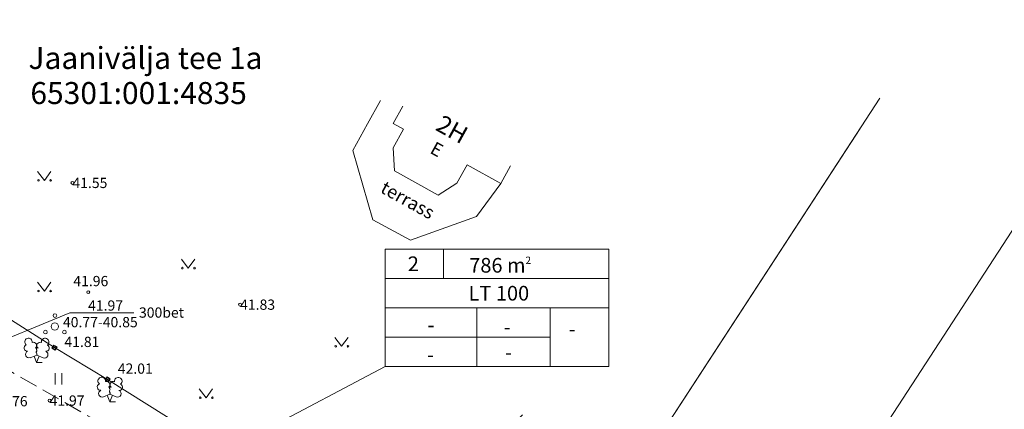
# Model space of a CAD drawing. Units: metres. Extents: x 548628 to 549033, y 6583344 to 6583555.
# Drawn here: x 548772 to 548839, y 6583456 to 6583483 of the extents above; entities that cross this region are included whole.
import ezdxf
from ezdxf.enums import TextEntityAlignment as Align

# ---------------------------------------------------------------- set-up
doc = ezdxf.new("R2010")
doc.units = ezdxf.units.M
doc.header["$MEASUREMENT"] = 0
doc.linetypes.add('TRUUP', pattern=[3.5, 2.5, -1])
for name, color, linetype, lineweight in [('DP_ehitusõigus', 7, 'Continuous', 0), ('DP_PUUD', 3, 'Continuous', 0), ('DP_tee_viirutus', 7, 'Continuous', 0), ('KÜ_piir', 48, 'Continuous', 13), ('TOPO_alus', 251, 'Continuous', 0)]:
    doc.layers.add(name, color=color, linetype=linetype, lineweight=lineweight)
doc.styles.add('Style-Arial', font='arial.ttf')
doc.styles.add('Style-INTL_ISO', font='INTL_ISO.shx')
doc.styles.add('Style-INTL_ISO_ITALIC', font='INTL_ISO_ITALIC.shx')
doc.linetypes.add('VO_AED', pattern='A,2.5,[11,dgnlstyle-mkm.shx,S=0.009524,R=0,X=0,Y=0],5,[11,dgnlstyle-mkm.shx,S=0.009524,R=180,X=0,Y=0],2.5', length=10)

# ---------------------------------------------------------------- blocks, each defined once
blk = doc.blocks.new('LEHTP2_1')
at = {"layer": 'DP_PUUD', "color": 3, "linetype": 'Continuous', "lineweight": 0}
for p, q in [((-0.88, 0.67), (0.01, 1.02)), ((0, 0), (-0.35, 0.88)), ((0, 0), (0.36, 0.88)), ((0.76, 0), (0, 0)), ((0.01, 1.02), (0.89, 0.66))]:
    blk.add_line(p, q, dxfattribs=at)
at = {"layer": 'DP_PUUD', "color": 3, "linetype": 'Continuous', "lineweight": 0, "flags": 128}
blk.add_lwpolyline([(0.01, 2.01), (-0.03, 1.86), (-0.03, 1.82), (-0.01, 1.76), (0.03, 1.69), (0.04, 1.65), (0.01, 1.58), (-0.04, 1.48), (-0.05, 1.43), (-0.04, 1.4), (-0.02, 1.34), (0.05, 1.22), (0.06, 1.18), (0.05, 1.14), (0.02, 1.07), (0.01, 1.02)], dxfattribs=at)
at = {"layer": 'DP_PUUD', "color": 3, "linetype": 'Continuous', "lineweight": 0}
for centre, radius, start, end in [((-1.11, 2.83), 0.512, 111.5027, 232.5173), ((-1.11, 2.83), 0.512, 350.4856, 111.5002), ((-0.44, 2.33), 0.448, 308.5041, 111.5725), ((0.48, 2.32), 0.45, 67.7016, 230.5126), ((1.16, 2.81), 0.512, 67.6168, 188.6314), ((1.16, 2.81), 0.512, 306.5997, 67.6143), ((-1.26, 2.01), 0.448, 111.4304, 274.4987), ((-1.05, 1.12), 0.475, 111.5014, 291.5004), ((0.01, 1.53), 0.475, 66.7655, 111.5015), ((1.07, 1.1), 0.475, 247.6166, 67.6155), ((1.29, 1.99), 0.448, 264.6183, 67.6866)]:
    blk.add_arc(centre, radius, start, end, dxfattribs=at)
blk = doc.blocks.new('PQQSAS_2')
at = {"layer": 'DP_PUUD', "color": 3, "linetype": 'Continuous', "lineweight": 0}
for centre, radius in [((0, 1.5), 0.25), ((0, 0), 0.5), ((-1.3, -0.75), 0.25), ((1.3, -0.75), 0.25)]:
    blk.add_circle(centre, radius, dxfattribs=at)
blk = doc.blocks.new('VARPOS')
at = {"layer": 'TOPO_alus', "color": 251, "linetype": 'Continuous', "lineweight": 0}
for p, q in [((-0.25, 0.25), (-0.25, -0.25)), ((-0.25, 0.25), (0.25, 0.25)), ((0.25, 0.25), (0.25, -0.25)), ((-0.25, -0.25), (0.25, -0.25))]:
    blk.add_line(p, q, dxfattribs=at)
blk = doc.blocks.new('RING02_1')
at = {"layer": 'TOPO_alus', "color": 251, "linetype": 'Continuous', "lineweight": 0}
blk.add_circle((0, 0), 0.2, dxfattribs=at)
blk = doc.blocks.new('MURU_2')
at = {"layer": 'TOPO_alus', "color": 251, "linetype": 'Continuous', "lineweight": 0}
for p, q in [((-0.93, 1.21), (0, 0)), ((0, 0), (0.89, 1.21))]:
    blk.add_line(p, q, dxfattribs=at)
for centre in [(-0.8, 0), (0.86, 0)]:
    blk.add_circle(centre, 0.11, dxfattribs=at)
blk = doc.blocks.new('HEIN_1')
at = {"layer": 'TOPO_alus', "color": 251, "linetype": 'Continuous', "lineweight": 0}
for p, q in [((-0.46, 0.76), (-0.46, -0.76)), ((0.46, 0.76), (0.46, -0.76))]:
    blk.add_line(p, q, dxfattribs=at)

msp = doc.modelspace()

# ---------------------------------------------------------------- hatches: boundary and pattern name
at = {"layer": 'DP_tee_viirutus', "linetype": 'Continuous', "lineweight": 0}
h = msp.add_hatch(dxfattribs=at)
h.set_pattern_fill('HATCH', color=51, style=0, pattern_type=2)
h.set_pattern_definition([(0, (548798.167383, 6583431.188373), (0, 0.05), [])])
h.paths.add_polyline_path([(548763.574, 6583454.012), (548763.581, 6583454.023, -0.307213), (548761.61, 6583459.28), (548751.132, 6583465.588), (548749.327, 6583462.59), (548746.748, 6583458.307), (548743.911, 6583453.595), (548754.191, 6583447.405), (548754.707, 6583448.261, -0.414214), (548761.569, 6583449.966), (548769.996, 6583444.892), (548780.274, 6583438.703), (548780.274, 6583438.703), (548792.353, 6583431.43), (548792.979, 6583431.053, -0.423779), (548795.244, 6583421.252), (548805.408, 6583436.617, -0.400794), (548795.973, 6583434.503), (548776.424, 6583446.274, -0.414214), (548774.72, 6583453.137), (548770.436, 6583455.716, -0.392742), (548763.897, 6583453.833), (548763.891, 6583453.821, -0.009252), (548763.734, 6583453.919, -0.009252)])

# ---------------------------------------------------------------- linework, layer by layer
at = {"layer": 'DP_ehitusõigus', "color": 7, "linetype": 'Continuous', "lineweight": 0}
for p, q in [((548796.665, 6583467.166), (548796.665, 6583459.166)), ((548796.665, 6583467.166), (548811.925, 6583467.166)), ((548800.665, 6583467.166), (548800.665, 6583465.166)), ((548811.925, 6583467.166), (548811.925, 6583459.166)), ((548796.665, 6583465.166), (548811.925, 6583465.166)), ((548796.665, 6583463.166), (548811.925, 6583463.166)), ((548802.925, 6583463.166), (548802.925, 6583459.166)), ((548807.925, 6583463.166), (548807.925, 6583459.166)), ((548796.665, 6583461.166), (548807.925, 6583461.166)), ((548796.665, 6583459.166), (548811.925, 6583459.166))]:
    msp.add_line(p, q, dxfattribs=at)
at = {"layer": 'DP_ehitusõigus', "color": 7, "linetype": 'Continuous', "lineweight": 13}
msp.add_line((548796.665, 6583459.166), (548773.822, 6583447.113), dxfattribs=at)
at = {"layer": 'DP_ehitusõigus', "color": 7, "linetype": 'Continuous', "lineweight": 0, "flags": 128}
msp.add_lwpolyline([(548796.665, 6583467.166), (548811.925, 6583467.166), (548811.925, 6583459.166), (548796.665, 6583459.166), (548796.665, 6583467.166)], close=True, dxfattribs=at)
at = {"layer": 'KÜ_piir', "color": 46, "linetype": 'Continuous', "lineweight": 0, "ltscale": 0.5, "flags": 128}
for points in [[(548830.421, 6583477.452), (548802.53, 6583434.64), (548740.75, 6583471.84), (548723.37, 6583503.7), (548720.18, 6583509.52), (548720.38, 6583510.4), (548729.24, 6583540.67), (548730.14, 6583544.8), (548731.58, 6583546.91), (548739.41, 6583553.57), (548743.25, 6583551.64)], [(548840.37, 6583469.832), (548829.81, 6583453.62), (548813.43, 6583428.48), (548794.21, 6583398.97), (548791.49, 6583392.79), (548784.04, 6583375.87), (548782.83, 6583373.12), (548771.43, 6583378.28), (548775.39, 6583387.33), (548783.21, 6583404.92), (548802.53, 6583434.64), (548829.084, 6583475.4)]]:
    msp.add_lwpolyline(points, dxfattribs=at)
at = {"layer": 'TOPO_alus', "color": 251, "linetype": 'VO_AED', "lineweight": 0, "ltscale": 0.5, "flags": 128}
for points in [[(548774.116, 6583460.455), (548766.972, 6583464.99), (548759.394, 6583469.786), (548754.203, 6583473.151), (548748.526, 6583488.385), (548751.562, 6583494.601)], [(548806.044, 6583455.87), (548804.909, 6583454.809), (548799.898, 6583450.035), (548797.139, 6583449.044), (548794.018, 6583449.245), (548791.184, 6583450.298), (548788.652, 6583451.446), (548777.743, 6583458.281)]]:
    msp.add_lwpolyline(points, dxfattribs=at)
at = {"layer": 'TOPO_alus', "color": 251, "linetype": 'Continuous', "lineweight": 0, "ltscale": 0.5, "flags": 128}
for points in [[(548804.56, 6583471.65), (548802.899, 6583469.399), (548798.405, 6583467.768), (548795.826, 6583469.164), (548794.464, 6583473.895), (548795.476, 6583475.712), (548796.36, 6583477.299)], [(548805.225, 6583472.849), (548804.56, 6583471.65), (548802.273, 6583472.918), (548801.555, 6583471.673), (548800.299, 6583470.835), (548797.311, 6583472.492), (548797.218, 6583474.078), (548797.915, 6583475.335), (548797.22, 6583475.72), (548797.885, 6583476.919)], [(548768.76, 6583460.19), (548775.153, 6583462.833), (548779.524, 6583462.833)], [(548774.116, 6583460.455), (548777.743, 6583458.281)]]:
    msp.add_lwpolyline(points, dxfattribs=at)
at = {"layer": 'TOPO_alus', "color": 251, "linetype": 'TRUUP', "lineweight": 0, "ltscale": 0.5, "flags": 128}
msp.add_lwpolyline([(548768.76, 6583460.19), (548778.89, 6583454.37)], dxfattribs=at)

# ---------------------------------------------------------------- block references
at = {"layer": 'DP_PUUD', "color": 3, "linetype": 'Continuous', "lineweight": 0, "xscale": 0.5, "yscale": 0.5, "zscale": 0.5}
for name, p in [('PQQSAS_2', (548774.145, 6583461.887)), ('LEHTP2_1', (548772.897, 6583459.427)), ('LEHTP2_1', (548777.89, 6583456.76))]:
    msp.add_blockref(name, p, dxfattribs=at)
at = {"layer": 'TOPO_alus', "color": 251, "linetype": 'Continuous', "lineweight": 0, "xscale": 0.5, "yscale": 0.5, "zscale": 0.5}
for name, p in [('MURU_2', (548773.424, 6583471.85)), ('RING02_1', (548775.34, 6583471.68)), ('MURU_2', (548783.242, 6583465.872)), ('MURU_2', (548773.424, 6583464.31)), ('RING02_1', (548776.42, 6583464.23)), ('RING02_1', (548786.78, 6583463.38)), ('MURU_2', (548793.707, 6583460.54)), ('RING02_1', (548774.12, 6583460.45)), ('HEIN_1', (548774.394, 6583458.322)), ('RING02_1', (548777.743, 6583458.281)), ('MURU_2', (548784.46, 6583457.037)), ('RING02_1', (548773.78, 6583456.84))]:
    msp.add_blockref(name, p, dxfattribs=at)
at = {"layer": 'TOPO_alus', "color": 251, "linetype": 'Continuous', "lineweight": 0, "xscale": 0.5, "yscale": 0.5, "zscale": 0.5, "rotation": 328.0920063316592}
for p in [(548774.116, 6583460.455), (548777.743, 6583458.281)]:
    msp.add_blockref('VARPOS', p, dxfattribs=at)

# ---------------------------------------------------------------- texts
at = {"layer": 'DP_ehitusõigus', "color": 7, "linetype": 'Continuous', "lineweight": 0, "style": 'Style-Arial'}
for s, p in [('2', (548798.598, 6583466.167)), ('LT 100', (548804.431, 6583464.159)), ('-', (548799.805, 6583462.007)), ('-', (548804.998, 6583461.866)), ('-', (548809.439, 6583461.723)), ('-', (548805.094, 6583460.134)), ('-', (548799.763, 6583459.977))]:
    msp.add_text(s, height=1, dxfattribs=at).set_placement(p, align=Align.MIDDLE_CENTER)
at = {"layer": 'DP_ehitusõigus', "color": 7, "linetype": 'Continuous', "lineweight": 53, "style": 'Style-Arial'}
for s, height, p in [('786 m', 1, (548804.331, 6583466.064)), ('2', 0.5, (548806.437, 6583466.405))]:
    msp.add_text(s, height=height, dxfattribs=at).set_placement(p, align=Align.MIDDLE_CENTER)
at = {"layer": 'KÜ_piir', "color": 46, "linetype": 'Continuous', "lineweight": 0, "style": 'Style-Arial'}
for s, p in [('Jaanivälja tee 1a', (548772.339, 6583480.197)), ('65301:001:4835', (548772.473, 6583477.805))]:
    msp.add_text(s, height=1.5, dxfattribs=at).set_placement(p, align=Align.MIDDLE_LEFT)
at = {"layer": 'TOPO_alus', "color": 251, "linetype": 'Continuous', "lineweight": 0, "style": 'Style-INTL_ISO'}
for s, height, p in [('2H', 1.2, (548800.037, 6583475.319)), ('E', 0.9, (548799.667, 6583473.752)), ('terrass', 0.9, (548796.275, 6583471.076))]:
    msp.add_text(s, height=height, rotation=330.99, dxfattribs=at).set_placement(p)
at = {"layer": 'TOPO_alus', "color": 251, "linetype": 'Continuous', "lineweight": 0, "style": 'Style-INTL_ISO_ITALIC'}
for s, p in [('41.55', (548775.34, 6583471.68)), ('41.96', (548775.401, 6583464.988)), ('41.83', (548786.78, 6583463.38)), ('41.81', (548774.794, 6583460.842)), ('42.01', (548778.436, 6583459.02)), ('41.76', (548769.897, 6583456.797)), ('41.97', (548773.78, 6583456.84))]:
    msp.add_text(s, height=0.7, dxfattribs=at).set_placement(p, align=Align.MIDDLE_LEFT)
at = {"layer": 'TOPO_alus', "color": 251, "linetype": 'Continuous', "lineweight": 0, "style": 'Style-INTL_ISO'}
for s, p in [('41.97', (548776.408, 6583462.97)), ('300bet', (548779.881, 6583462.491)), ('40.77-40.85', (548774.693, 6583461.839))]:
    msp.add_text(s, height=0.7, dxfattribs=at).set_placement(p)

doc.saveas('drawing.dxf')
